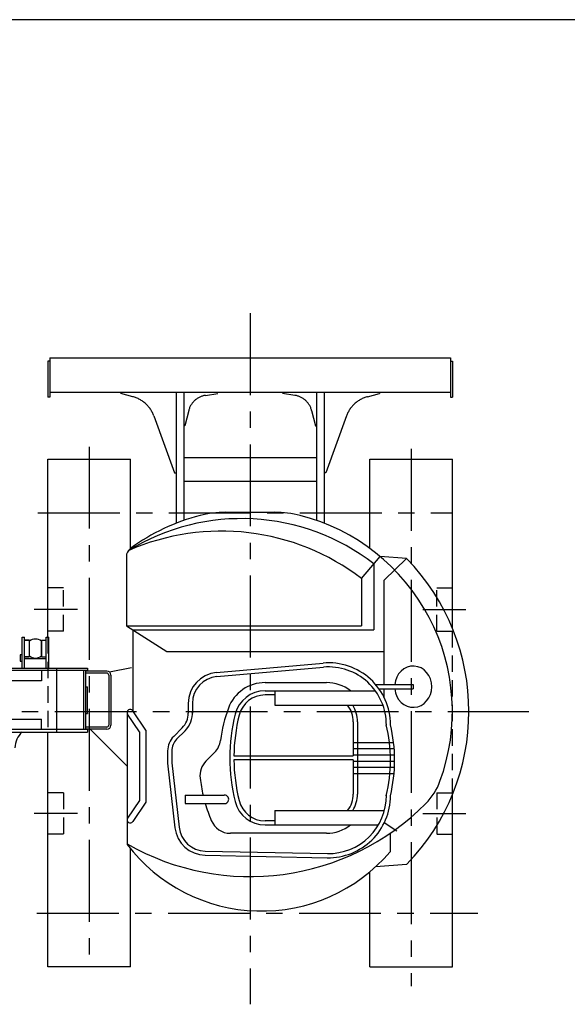
# Model space of a CAD drawing. Units: millimetres. Extents: x -8776 to 9905, y -6937 to 6768.
# Drawn here: x -348 to 2306, y 1997 to 6768 of the extents above; entities that cross this region are included whole.
import ezdxf

# ---------------------------------------------------------------- set-up
doc = ezdxf.new("R2010")
doc.units = ezdxf.units.MM
doc.header["$LTSCALE"] = 12.5
doc.linetypes.add('CENTER', pattern=[50.8, 31.75, -6.35, 6.35, -6.35])
doc.linetypes.add('DASHED2', pattern=[9.525, 6.35, -3.175])
doc.layers.add('ZUWAKU', color=7, linetype='Continuous')

msp = doc.modelspace()

# ---------------------------------------------------------------- linework, layer by layer
at = {"layer": 'ZUWAKU', "color": 250, "linetype": 'Continuous', "lineweight": 25}
for p, q in [((9905.1851, 6767.693), (-8775.9915, 6767.693)), ((-210.8701, 5113.1862), (-210.8701, 4938.2157)), ((-201.8696, 5113.1862), (-210.8701, 5113.1862)), ((-201.8696, 5130.2162), (-201.8696, 4938.2157)), ((-201.8696, 5130.2162), (1740.1296, 5130.2162)), ((1740.1296, 5130.2162), (1740.1296, 4938.2157)), ((1740.1296, 5113.1862), (1749.1301, 5113.1862)), ((1749.1301, 5113.1862), (1749.1301, 4938.2157)), ((-201.8696, 4962.5342), (1740.1296, 4962.5342)), ((142.1301, 4963.102), (142.1301, 4956.5017)), ((411.1304, 4962.5342), (411.1304, 4328.3507)), ((447.1296, 4962.5342), (447.1296, 4341.6703)), ((1091.1304, 4962.5342), (1091.1304, 4341.6703)), ((1127.1299, 4962.5342), (1127.1299, 4328.3506)), ((1396.1299, 4963.102), (1396.1299, 4956.5017)), ((-201.8696, 4938.2157), (-210.8701, 4938.2157)), ((200.1321, 4941.114), (142.1289, 4956.5015)), ((552.3309, 4947.5755), (612.1306, 4956.9722)), ((985.9289, 4947.575), (926.1299, 4956.9717)), ((1338.1261, 4941.114), (1396.1299, 4956.5017)), ((1740.1296, 4938.2157), (1749.1301, 4938.2157)), ((471.1146, 4874.4167), (452.1291, 4799.8347)), ((1067.1459, 4874.4172), (1086.1311, 4799.8352)), ((302.4084, 4848.084), (402.1299, 4571.5577)), ((1235.8499, 4848.0827), (1136.1289, 4571.5577)), ((452.1299, 4799.8352), (447.1296, 4799.8352)), ((1086.1304, 4799.8352), (1091.1304, 4799.8352)), ((-210.8699, 4638.0809), (189.1301, 4638.0809)), ((-210.8699, 3776.0809), (-210.8699, 4638.0809)), ((189.1301, 4206.0176), (189.1301, 4638.0809)), ((447.1296, 4646.797), (1091.1304, 4646.797)), ((1349.1301, 4206.0176), (1349.1301, 4638.0809)), ((1349.1301, 4638.0809), (1749.1301, 4638.0809)), ((1749.1301, 3820.0611), (1749.1301, 4638.0809)), ((402.1299, 4571.5577), (411.1304, 4571.5577)), ((447.1296, 4532.497), (1091.1304, 4532.497)), ((1136.1299, 4571.5577), (1127.1299, 4571.5577)), ((650.0713, 4381.0809), (888.1889, 4381.0809)), ((169.1301, 4174.6549), (169.1301, 3831.0809)), ((1309.1301, 4059.6278), (1399.0619, 4166.8044)), ((1527.0536, 4157.1287), (1399.0619, 4166.8044)), ((1527.0536, 4157.1287), (1419.1301, 4051.6082)), ((1369.1301, 4131.133), (1369.1301, 3811.1864)), ((1309.1301, 4059.6278), (1309.1301, 3831.0809)), ((1419.1301, 3546.0809), (1419.1301, 4051.6082)), ((169.1301, 3831.0809), (1309.1301, 3831.0809)), ((169.1301, 3831.0809), (364.9589, 3706.0809)), ((-335.8699, 3776.0809), (-323.8699, 3776.0809)), ((-335.8699, 3626.0809), (-335.8699, 3776.0809)), ((-335.8699, 3776.0809), (-323.8699, 3776.0809)), ((-335.8699, 3626.0809), (-335.8699, 3776.0809)), ((-323.8699, 3626.0809), (-323.8699, 3776.0809)), ((-323.8699, 3626.0809), (-323.8699, 3776.0809)), ((-218.8699, 3776.0809), (-206.8699, 3776.0809)), ((-218.8699, 3626.0809), (-218.8699, 3776.0809)), ((-218.8699, 3776.0809), (-206.8699, 3776.0809)), ((-218.8699, 3626.0809), (-218.8699, 3776.0809)), ((-206.8699, 3626.0809), (-206.8699, 3776.0809)), ((-206.8699, 3626.0809), (-206.8699, 3776.0809)), ((200.2974, 3811.1864), (200.2974, 3419.4299)), ((200.2974, 3811.1864), (1369.1301, 3811.1864)), ((-323.8699, 3761.0809), (-301.8699, 3761.0809)), ((-300.8699, 3761.0809), (-323.8699, 3761.0809)), ((-301.8699, 3761.0809), (-300.8699, 3760.0809)), ((-300.8699, 3681.0809), (-300.8699, 3761.0809)), ((-300.8699, 3682.0809), (-300.8699, 3760.0809)), ((-240.8699, 3761.0809), (-241.8699, 3760.0809)), ((-241.8699, 3761.0809), (-218.8699, 3761.0809)), ((-241.8699, 3681.0809), (-241.8699, 3761.0809)), ((-241.8699, 3760.0809), (-241.8699, 3682.0809)), ((-240.8699, 3761.0809), (-218.8699, 3761.0809)), ((-335.8699, 3691.0809), (-344.8699, 3691.0809)), ((-344.8699, 3691.0809), (-344.8699, 3660.0809)), ((-323.8699, 3681.0809), (-301.8699, 3681.0809)), ((-300.8699, 3681.0809), (-323.8699, 3681.0809)), ((-300.8699, 3682.0809), (-301.8699, 3681.0809)), ((-241.8699, 3682.0809), (-240.8699, 3681.0809)), ((-241.8699, 3681.0809), (-218.8699, 3681.0809)), ((-240.8699, 3681.0809), (-218.8699, 3681.0809)), ((364.9589, 3706.0809), (1419.1301, 3706.0809)), ((-1141.8699, 3626.0809), (-18.8699, 3626.0809)), ((-344.8699, 3660.0809), (-335.8699, 3660.0809)), ((-323.8699, 3672.0809), (-218.8699, 3672.0809)), ((-168.8699, 3626.0809), (-168.8699, 3316.0809)), ((-18.8699, 3626.0809), (-18.8699, 3614.0809)), ((194.1609, 3627.9347), (87.3979, 3607.0463)), ((605.8432, 3604.6668), (1122.5564, 3650.6174)), ((607.6148, 3584.7455), (1124.328, 3630.696)), ((-18.8699, 3614.0809), (-1141.8699, 3614.0809)), ((-241.9699, 3614.0809), (-241.9699, 3564.0809)), ((-37.8699, 3614.0809), (-37.8699, 3328.0809)), ((-28.8699, 3614.0809), (-28.8699, 3328.0809)), ((74.1301, 3612.0809), (-28.8699, 3612.0809)), ((74.1301, 3602.0809), (-28.8699, 3602.0809)), ((84.1301, 3592.0809), (84.1301, 3350.0809)), ((94.1301, 3592.0809), (94.1301, 3350.0809)), ((-241.9699, 3564.0809), (-857.8699, 3564.0809)), ((-28.8699, 3536.0809), (-19.8699, 3536.0809)), ((-19.8699, 3536.0809), (-18.8699, 3535.0809)), ((-18.8699, 3407.0809), (-18.8699, 3535.0809)), ((841.8004, 3556.0809), (1139.1301, 3556.0809)), ((1377.7206, 3546.0809), (1559.1301, 3546.0809)), ((1559.1301, 3546.0809), (1559.1301, 3526.0809)), ((841.8004, 3516.0809), (1375.8693, 3516.0809)), ((889.1301, 3496.0809), (841.8004, 3496.0809)), ((889.1301, 3516.0809), (889.1301, 3446.0809)), ((1393.3124, 3526.0809), (1559.1301, 3526.0809)), ((1419.1301, 3482.5636), (1419.1301, 3526.0809)), ((469.1301, 3455.2565), (469.1301, 3407.5022)), ((489.1301, 3455.2565), (489.1301, 3407.5022)), ((889.1301, 3446.0809), (1412.7785, 3446.0809)), ((-28.8699, 3406.0809), (-19.8699, 3406.0809)), ((-18.8699, 3407.0809), (-19.8699, 3406.0809)), ((172.8357, 3411.0809), (172.8357, 2771.9507)), ((232.839, 3316.9601), (175.3748, 3402.7307)), ((262.839, 3326.0809), (200.2974, 3419.4299)), ((-857.8699, 3378.0809), (-241.9699, 3378.0809)), ((-241.9699, 3328.0809), (-241.9699, 3378.0809)), ((74.1301, 3340.0809), (-28.8699, 3340.0809)), ((1269.1301, 3366.0809), (1269.1301, 3201.0809)), ((1289.1301, 3366.0809), (1289.1301, 3016.0809)), ((-18.8699, 3328.0809), (-1205.8699, 3328.0809)), ((-1205.8699, 3316.0809), (-18.8699, 3316.0809)), ((-210.8699, 2178.0809), (-210.8699, 3316.0809)), ((74.1301, 3330.0809), (-28.8699, 3330.0809)), ((-18.8699, 3328.0809), (-18.8699, 3316.0809)), ((172.8357, 3151.5182), (5.7017, 3318.3828)), ((232.839, 3316.9601), (232.839, 2985.2016)), ((262.839, 3326.0809), (262.839, 2976.0809)), ((398.4194, 3295.3702), (439.8408, 3336.7916)), ((453.9829, 3322.6494), (412.5615, 3281.2281)), ((1269.1301, 3266.0809), (1464.1419, 3266.0809)), ((369.1301, 3224.6595), (369.1301, 3166.0809)), ((389.1301, 3224.6595), (389.1301, 3167.2077)), ((554.9272, 3175.7462), (596.9955, 3217.8144)), ((690.3206, 3201.0809), (1269.1301, 3201.0809)), ((1269.1301, 3236.0809), (1467.0091, 3236.0809)), ((1269.1301, 3206.0809), (1468.6662, 3206.0809)), ((369.1301, 3166.0809), (404.5449, 2852.803)), ((389.1301, 3167.2077), (424.4183, 2855.0497)), ((1269.1301, 3181.0809), (690.3206, 3181.0809)), ((1269.1301, 3181.0809), (1269.1301, 3016.0809)), ((1269.1301, 3176.0809), (1469.1214, 3176.0809)), ((1269.1301, 3146.0809), (1468.3766, 3146.0809)), ((1269.1301, 3116.0809), (1466.4285, 3116.0809)), ((454.241, 3010.1675), (643.5107, 3010.1675)), ((454.241, 3010.1675), (454.241, 2970.1675)), ((1749.1301, 2178.0809), (1749.1301, 3012.1007)), ((232.839, 2985.2016), (175.3748, 2899.431)), ((262.839, 2976.0809), (200.2974, 2882.7318)), ((454.241, 2970.1675), (645.2006, 2970.1675)), ((889.1301, 2936.0809), (1419.8412, 2936.0809)), ((889.1301, 2936.0809), (889.1301, 2866.0809)), ((889.1301, 2886.0809), (841.8004, 2886.0809)), ((841.8004, 2866.0809), (1390.7316, 2866.0809)), ((1479.925, 2836.0809), (1419.1301, 2876.8367)), ((1139.1301, 2826.0809), (673.072, 2826.0809)), ((1447.5181, 2826.2376), (1447.5181, 2736.0809)), ((189.1301, 2178.0809), (189.1301, 2751.2707)), ((550.5535, 2719.6835), (1143.0461, 2707.6653)), ((550.9591, 2739.6793), (1143.4517, 2727.6612)), ((1527.0536, 2675.033), (1377.499, 2663.7272)), ((1349.1301, 2178.0809), (1349.1301, 2638.978)), ((189.1301, 2178.0809), (-210.8699, 2178.0809)), ((1349.1301, 2178.0809), (1749.1301, 2178.0809))]:
    msp.add_line(p, q, dxfattribs=at)
at = {"layer": 'ZUWAKU', "color": 250, "linetype": 'CENTER', "lineweight": 25}
for p, q in [((769.1301, 5345.1087), (769.1301, 1997.2826)), ((-10.8699, 4698.7772), (-10.8699, 2178.0809)), ((1549.1301, 4688.0435), (1549.1301, 2085.1223)), ((-260.1435, 4378.0809), (1749.1301, 4378.0809)), ((-67.395, 3910.0811), (-276.8924, 3910.0811)), ((1605.6552, 3910.0811), (1815.1525, 3910.0811)), ((-813.1859, 3416.0809), (2119.3753, 3416.0809)), ((-67.395, 2922.0809), (-276.8924, 2922.0809)), ((1605.6552, 2922.0809), (1815.1525, 2922.0809)), ((-263.9946, 2438.0809), (1872.0109, 2438.0809))]:
    msp.add_line(p, q, dxfattribs=at)
at = {"layer": 'ZUWAKU', "color": 250, "linetype": 'DASHED2', "lineweight": 25}
for p, q in [((-135.8699, 4015.0811), (-210.8699, 4015.0811)), ((-135.8699, 3805.0811), (-135.8699, 4015.0811)), ((1674.1301, 3805.0811), (1674.1301, 4015.0811)), ((1674.1301, 4015.0811), (1749.1301, 4015.0811)), ((-135.8699, 3805.0811), (-210.8699, 3805.0811)), ((-210.8699, 3776.0809), (-210.8699, 3316.0809)), ((1674.1301, 3805.0811), (1749.1301, 3805.0811)), ((1749.1301, 3012.1007), (1749.1301, 3811.0809)), ((-135.8699, 3022.0809), (-210.8699, 3022.0809)), ((-135.8699, 3022.0809), (-135.8699, 2822.0809)), ((1674.1301, 3022.0809), (1674.1301, 2822.0809)), ((1674.1301, 3022.0809), (1749.1301, 3022.0809)), ((-135.8699, 2822.0809), (-210.8699, 2822.0809)), ((1674.1301, 2822.0809), (1749.1301, 2822.0809))]:
    msp.add_line(p, q, dxfattribs=at)
at = {"layer": 'ZUWAKU', "color": 250, "linetype": 'Continuous', "lineweight": 25}
for centre, radius, start, end in [((161.8645, 4796.3522), 149.7527, 71.7296351, 75.1923906), ((162.0119, 4796.4034), 149.6579, 68.3143394, 71.7770949), ((162.1637, 4796.4712), 149.5388, 64.8960239, 68.3587794), ((162.3098, 4796.5433), 149.4115, 61.4722692, 64.9350247), ((162.4493, 4796.6294), 149.2693, 58.0407623, 61.5035178), ((162.5862, 4796.7204), 149.1197, 54.6041259, 58.0668814), ((162.7134, 4796.8172), 148.9671, 51.1597178, 54.6224733), ((566.7837, 4849.4197), 98.9905, 136.193446, 140.3730617), ((566.8728, 4849.3233), 99.1215, 132.0092616, 136.1888773), ((566.9686, 4849.2356), 99.2508, 127.8368717, 132.0164874), ((567.0734, 4849.1583), 99.3762, 123.6776161, 127.8572318), ((567.1808, 4849.0814), 99.4997, 119.524936, 123.7045517), ((567.2897, 4849.0176), 99.6089, 115.3817548, 119.5613705), ((567.411, 4848.9584), 99.7145, 111.2505101, 115.4301259), ((567.5304, 4848.9111), 99.8018, 107.1249194, 111.3045351), ((567.6561, 4848.8754), 99.873, 103.0081862, 107.1878019), ((567.7822, 4848.8399), 99.9361, 98.8944416, 103.0740573), ((970.4777, 4848.8433), 99.9327, 76.9255682, 81.1051839), ((970.6038, 4848.872), 99.8763, 72.8127103, 76.992326), ((970.7296, 4848.9111), 99.8018, 68.6954649, 72.8750806), ((970.8489, 4848.9618), 99.7113, 64.5690938, 68.7487095), ((970.9702, 4849.0142), 99.6119, 60.439539, 64.6191547), ((971.0791, 4849.0848), 99.4968, 56.2944136, 60.4740293), ((971.1865, 4849.1549), 99.379, 52.1439233, 56.3235391), ((971.2914, 4849.2356), 99.2508, 47.9835126, 52.1631283), ((971.3873, 4849.3233), 99.1215, 43.8111227, 47.9907384), ((971.4763, 4849.4197), 98.9905, 39.6269383, 43.806554), ((1375.5463, 4796.8172), 148.9671, 125.3775267, 128.8402822), ((1375.6737, 4796.7163), 149.1231, 121.9322374, 125.3949929), ((1375.8107, 4796.6294), 149.2693, 118.4964822, 121.9592377), ((1375.9502, 4796.5433), 149.4115, 115.0649753, 118.5277308), ((1376.0963, 4796.4712), 149.5388, 111.6412206, 115.1039761), ((1376.248, 4796.4075), 149.654, 108.2234457, 111.6862012), ((1376.3954, 4796.3481), 149.7566, 104.8071588, 108.2699143), ((162.8374, 4796.9221), 148.8076, 47.7087949, 51.1715504), ((162.953, 4797.0394), 148.6431, 44.2485876, 47.7113431), ((163.0649, 4797.1579), 148.4802, 40.7831883, 44.2459438), ((163.1669, 4797.2848), 148.3201, 37.3090672, 40.7718227), ((163.2624, 4797.4199), 148.1623, 33.8271303, 37.2898858), ((163.3439, 4797.556), 148.0188, 30.3381721, 33.8009276), ((163.4265, 4797.6998), 147.8749, 26.8435163, 30.3062718), ((566.4136, 4850.0995), 98.3519, 161.505889, 165.6855047), ((566.4515, 4849.9791), 98.4262, 157.2668005, 161.4464162), ((566.5015, 4849.8556), 98.5201, 153.032158, 157.2117737), ((566.5592, 4849.7383), 98.6247, 148.807039, 152.9866547), ((566.6277, 4849.6276), 98.7406, 144.5930547, 148.7726704), ((566.7008, 4849.5216), 98.8617, 140.3878707, 144.5674864), ((971.5593, 4849.5216), 98.8617, 35.4325136, 39.6121293), ((971.6323, 4849.6276), 98.7406, 31.2273296, 35.4069453), ((971.7008, 4849.7383), 98.6247, 27.0133453, 31.192961), ((971.7584, 4849.859), 98.5186, 22.7864177, 26.9660335), ((971.8084, 4849.9757), 98.4274, 18.555451, 22.7350668), ((971.8464, 4850.0995), 98.3519, 14.3144953, 18.494111), ((1374.8335, 4797.6998), 147.8749, 149.6937282, 153.1564837), ((1374.9161, 4797.556), 148.0188, 146.1990724, 149.6618279), ((1374.9976, 4797.4199), 148.1623, 142.7101142, 146.1728697), ((1375.0931, 4797.2848), 148.3201, 139.2281773, 142.6909328), ((1375.195, 4797.1621), 148.4774, 135.755233, 139.2179885), ((1375.3069, 4797.0352), 148.6461, 132.2875488, 135.7503043), ((1375.4225, 4796.9262), 148.8045, 128.8294854, 132.2922409), ((163.4935, 4797.8504), 147.7472, 23.3403752, 26.8031307), ((163.5509, 4797.9996), 147.6354, 19.8332971, 23.2960526), ((1374.7091, 4797.9996), 147.6354, 156.7039474, 160.1667029), ((1374.7665, 4797.8504), 147.7472, 153.1968693, 156.6596248), ((727.5349, 3301.9419), 1048.4285, 52.268716, 121.5821017), ((769.1301, 3416.0809), 980, 104.3615116, 126.2562667), ((650.0713, 3881.0809), 500, 90, 104.3615116), ((888.1889, 3881.0809), 500, 75.6384884, 90), ((769.1301, 3416.0809), 980, 339.827181, 75.6384884), ((629.1813, 3170.7188), 1119.1469, 52.5867201, 113.7498026), ((219.1301, 4166.0142), 50, 126.2562667, 180), ((769.1301, 3416.0809), 1060, 315.645017, 44.354983), ((-271.3699, 3721.0809), 46, 50.1108497, 129.8891503), ((-271.3699, 3721.0809), 46, 230.1108497, 309.8891503), ((1149.1301, 3351.7966), 300, 0, 95.0818607), ((1149.1301, 3351.7966), 280, 359.5312315, 95.0818607), ((74.1301, 3592.0809), 20, 0, 90), ((74.1301, 3592.0809), 10, 0, 90), ((619.1301, 3455.2565), 150, 95.0818607, 180), ((619.1301, 3455.2565), 130, 95.0818607, 180), ((841.8004, 3366.0809), 190, 90, 159.5676589), ((1139.1301, 3366.0809), 190, 52.1363536, 90), ((841.8004, 3366.0809), 150, 90, 165.9669965), ((841.8004, 3366.0809), 130, 90, 165.9669965), ((1139.1301, 3366.0809), 130, 0, 37.9798724), ((1139.1301, 3366.0809), 150, 0, 32.2309526), ((187.8357, 3411.0809), 15, 33.8211165, 213.8211165), ((369.1301, 3407.5022), 100, 315, 0), ((369.1301, 3407.5022), 120, 315, 4.0994976), ((1311.5494, 3191.0809), 691.2875, 159.5676589, 172.9262731), ((1541.9686, 3191.0809), 871.7067, 165.9669965, 194.0330035), ((1541.9686, 3191.0809), 851.7067, 165.9669965, 179.3272673), ((74.1301, 3350.0809), 10, 270, 0), ((74.1301, 3350.0809), 20, 270, 0), ((718.7, 3179.7001), 730.4324, 346.38283, 13.61717), ((718.7, 3179.7001), 750.43, 346.7423419, 13.2576581), ((-270.8699, 3240.0809), 100, 130.5358021, 180), ((-135.6055, 3176.8474), 200, 45.0462214, 50.0109524), ((469.1301, 3224.6595), 100, 135, 180), ((469.1301, 3224.6595), 80, 135, 180), ((526.2848, 3288.5251), 100, 315, 352.9262731), ((625.6379, 3105.0355), 100, 135, 187.1502177), ((1541.9686, 3191.0809), 851.7067, 180.6727327, 194.0330035), ((1311.5494, 3191.0809), 791.2875, 187.1502177, 193.2165249), ((1407.4167, 3181.5809), 300, 315.1704559, 339.827181), ((645.2006, 2990.1675), 20, 270, 94.8297575), ((1149.1301, 3007.6036), 300, 268.8379716, 0), ((1149.1301, 3007.6036), 280, 268.8379716, 0.4687685), ((1139.1301, 3016.0809), 130, 322.0201276, 0), ((1139.1301, 3016.0809), 150, 327.7690474, 0), ((769.1301, 3816.0809), 1200, 240.2040945, 315.1704559), ((1311.5494, 3191.0809), 791.2875, 196.2114007, 202.5408892), ((841.8004, 3016.0809), 150, 194.0330035, 270), ((841.8004, 3016.0809), 130, 194.0330035, 270), ((187.8357, 2891.0809), 15, 146.1788835, 326.1788835), ((673.072, 2926.0809), 100, 202.5408892, 270), ((1139.1301, 3016.0809), 190, 270, 307.8636464), ((553.5955, 2869.6526), 150, 186.4496714, 268.8379716), ((553.5955, 2869.6526), 130, 186.4496714, 268.8379716), ((824.6626, 3268.7829), 819.5855, 217.3151915, 319.4610284)]:
    msp.add_arc(centre, radius, start, end, dxfattribs=at)
msp.add_ellipse((1559.1301, 3536.0809), major_axis=(0, 100), ratio=0.9, start_param=1.670963748, end_param=7.753814213, dxfattribs=at)

doc.saveas('drawing.dxf')
